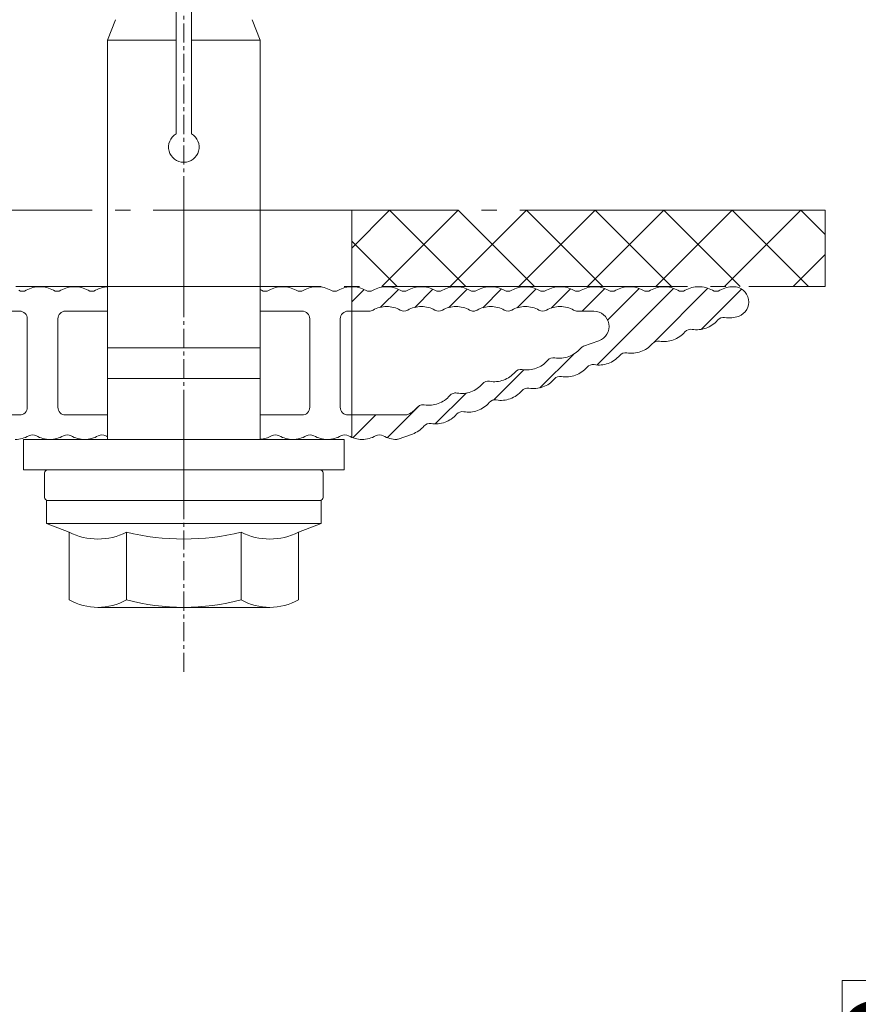
# Model space of a CAD drawing. Units: millimetres. Extents: x 2318096 to 23496934, y -13260259 to -8573291.
# Drawn here: x 4042525 to 4097452, y -11813813 to -11749324 of the extents above; entities that cross this region are included whole.
import ezdxf

# ---------------------------------------------------------------- set-up
doc = ezdxf.new("R2010")
doc.units = ezdxf.units.MM
doc.header["$MEASUREMENT"] = 0
doc.linetypes.add('CENTER', pattern=[2000, 1250, -250, 250, -250])
doc.linetypes.add('GOST2.303 5', pattern=[24000, 20000, -1500, 1000, -1500])
for name, color, linetype in [('AXIS', 7, 'Continuous'), ('IsoFOX', 7, 'Continuous'), ('MacFOX', 7, 'Continuous'), ('PROFIL', 7, 'Continuous')]:
    doc.layers.add(name, color=color, linetype=linetype)
doc.styles.add('СГЕНЕРИР_СТИЛЬ_1', font='arial.ttf')
doc.dimstyles.new('СГЕНЕРИР_СТИЛЬ__1', dxfattribs={"dimtxt": 6000, "dimasz": 4248.529157, "dimexe": 0.18, "dimexo": 625, "dimgap": 0.09, "dimtad": 1, "dimdec": 0, "dimzin": 0, "dimdsep": 46, "dimtxsty": 'СГЕНЕРИР_СТИЛЬ_1', "dimblk": 'ARROWHEAD_6', "dimblk1": 'ARROWHEAD_6', "dimblk2": 'ARROWHEAD_6', "dimcen": 0.09, "dimclrd": 7, "dimclre": 7, "dimclrt": 7, "dimazin": 0, "dimtfac": 1, "dimtdec": 4, "dimtmove": 0, "dimatfit": 3, "dimfxl": 0, "dimtolj": 1, "dimtzin": 0, "dimarcsym": 0})

# ---------------------------------------------------------------- blocks, each defined once
blk = doc.blocks.new('*D6', base_point=(13275136, -10911842))
at = {"color": 7, "linetype": 'Continuous', "lineweight": 18}
for p, q in [((4103848, -11766813), (4103848, -11763459)), ((4106084, -11769049), (4101612, -11764577)), ((4117243, -11766813), (4099655, -11766813)), ((4103848, -11887813), (4103848, -11766813)), ((4101612, -11885577), (4106084, -11890049)), ((4132693, -11887813), (4099655, -11887813)), ((4103848, -11891167), (4103848, -11887813))]:
    blk.add_line(p, q, dxfattribs=at)
at = {"color": 85, "linetype": 'Continuous', "lineweight": 18}
for p, q in [((4102898, -11812252), (4096398, -11812252)), ((4096398, -11812252), (4096398, -11842375)), ((4102898, -11842375), (4102898, -11812252)), ((4096398, -11842375), (4102898, -11842375))]:
    blk.add_line(p, q, dxfattribs=at)
at = {"color": 7, "lineweight": 18, "insert": (4102648, -11842125), "char_height": 6000, "attachment_point": 7, "rotation": 90, "style": 'СГЕНЕРИР_СТИЛЬ_1'}
blk.add_mtext('{\\A1;121\xa0000}', dxfattribs=at)
blk = doc.blocks.new('ARROWHEAD_6')
at = {"color": 0, "linetype": 'Continuous', "lineweight": 0}
for p, q in [((-0.5, -0.5), (0.5, 0.5)), ((0, 0), (-1, 0))]:
    blk.add_line(p, q, dxfattribs=at)

msp = doc.modelspace()

# ---------------------------------------------------------------- hatches: boundary and pattern name
at = {"layer": 'IsoFOX', "linetype": 'Continuous', "lineweight": 18}
h = msp.add_hatch(dxfattribs=at)
h.set_pattern_fill('ANSI37', color=5, style=0, pattern_type=2)
h.set_pattern_definition([(225, (4053274.7, -11761809.2), (-2245.06, 2245.06), []), (315, (4053274.7, -11761809.2), (2245.06, 2245.06), [])])
h.paths.add_polyline_path([(4095274.7, -11766809.2), (4095274.7, -11761809.2), (4064274.7, -11761809.2), (4064274.7, -11766809.2)])
at = {"layer": 'MacFOX', "linetype": 'Continuous', "lineweight": 18}
h = msp.add_hatch(dxfattribs=at)
h.set_pattern_fill('ANSI31', color=5, style=0, pattern_type=2)
h.set_pattern_definition([(45, (-10646.8, -158703), (-1122.53202, 1122.53202), [])])
h.paths.add_polyline_path([(4064274.7, -11776681.5, 0.2292587), (4065839.6, -11776578.5, -0.2641353), (4066333.4, -11776578.5, 0.1298411), (4067222.3, -11776813.3, 0.0867758), (4067324.1, -11776795.5), (4068246.5, -11776462.7, 0.1298411), (4069002.9, -11775940.2, -0.2641353), (4069467.5, -11775772.6, 0.2641353), (4071139.7, -11775169.3, -0.2641353), (4071604.2, -11775001.7, 0.2641353), (4073276.5, -11774398.4, -0.2641353), (4073741, -11774230.8, 0.2641353), (4075413.2, -11773627.6, -0.2641353), (4075877.7, -11773460, 0.2641353), (4077550, -11772856.7, -0.2641353), (4078014.5, -11772689.1, 0.2641353), (4079686.7, -11772085.8, -0.2641353), (4080151.3, -11771918.2, 0.2641353), (4081823.5, -11771314.9, -0.2641353), (4082288, -11771147.3, 0.2641353), (4083960.3, -11770544, -0.2641353), (4084424.8, -11770376.5, 0.2641353), (4086097, -11769773.2, -0.2641353), (4086561.5, -11769605.6, 0.2641353), (4088233.8, -11769002.3, -0.2641353), (4088698.3, -11768834.7, 0.1298411), (4089614.1, -11768753.9, 0.8403059), (4089274.7, -11766813.3, 0.1298411), (4088385.9, -11767048, -0.2641353), (4087892.1, -11767048, 0.2641353), (4086114.3, -11767048, -0.2641353), (4085620.5, -11767048, 0.2641353), (4083842.7, -11767048, -0.2641353), (4083348.9, -11767048, 0.2641353), (4081571.2, -11767048, -0.2641353), (4081077.4, -11767048, 0.2641353), (4079299.6, -11767048, -0.2641353), (4078805.8, -11767048, 0.2641353), (4077028.1, -11767048, -0.2641353), (4076534.2, -11767048, 0.2641353), (4074756.5, -11767048, -0.2641353), (4074262.7, -11767048, 0.2641353), (4072484.9, -11767048, -0.2641353), (4071991.1, -11767048, 0.2641353), (4070213.4, -11767048, -0.2641353), (4069719.5, -11767048, 0.2641353), (4067941.8, -11767048, -0.2641353), (4067448, -11767048, 0.2641353), (4065670.2, -11767048, -0.2641353), (4065176.4, -11767048, 0.1316498), (4064274.7, -11766813.3), (4064274.7, -11768413.3), (4065423.3, -11768413.3, 0.1298411), (4065670.2, -11768348, -0.2641353), (4067448, -11768348, 0.2641353), (4067941.8, -11768348, -0.2641353), (4069719.5, -11768348, 0.2641353), (4070213.4, -11768348, -0.2641353), (4071991.1, -11768348, 0.2641353), (4072484.9, -11768348, -0.2641353), (4074262.7, -11768348, 0.2641353), (4074756.5, -11768348, -0.2641353), (4076534.2, -11768348, 0.2641353), (4077028.1, -11768348, -0.2641353), (4078805.8, -11768348, 0.1298411), (4079052.7, -11768413.3), (4080125, -11768413.3, -0.8403059), (4080464.4, -11770353.9), (4079455.7, -11770717.8, 0.1298411), (4079245.6, -11770862.9, -0.2641353), (4077573.3, -11771466.2, 0.2641353), (4077108.8, -11771633.8, -0.2641353), (4075436.6, -11772237.1, 0.2641353), (4074972.1, -11772404.7, -0.2641353), (4073299.8, -11773008, 0.2641353), (4072835.3, -11773175.6, -0.2641353), (4071163, -11773778.9, 0.2641353), (4070698.5, -11773946.5, -0.2641353), (4069026.3, -11774549.7, 0.2641353), (4068561.8, -11774717.3, -0.1017846), (4067988.7, -11775162, -0.1147421), (4067768.1, -11775213.3), (4064274.7, -11775213.3)])

# ---------------------------------------------------------------- linework, layer by layer
at = {"color": 7, "linetype": 'Continuous', "lineweight": 18}
for p, q in [((4052774.7, -11756800.5), (4052774.7, -11741608.2)), ((4053774.7, -11756800.5), (4053774.7, -11741608.2)), ((4048274.7, -11750666.5), (4048790.1, -11749324.1)), ((4058274.7, -11750666.5), (4057759.4, -11749324.1)), ((4048274.7, -11770817.3), (4048274.7, -11750666.5)), ((4048274.7, -11750666.5), (4052774.7, -11750666.5)), ((4053774.7, -11750666.5), (4058274.7, -11750666.5)), ((4058274.7, -11770817.3), (4058274.7, -11750666.5)), ((4048274.7, -11770817.3), (4058274.7, -11770817.3)), ((4048274.7, -11776813.3), (4048274.7, -11770817.3)), ((4058274.7, -11776813.3), (4058274.7, -11770817.3)), ((4048274.7, -11772817.3), (4058274.7, -11772817.3)), ((4053274.7, -11780813.3), (4053274.7, -11774813.3)), ((4042774.7, -11776813.3), (4063774.7, -11776813.3)), ((4042774.7, -11778813.3), (4042774.7, -11776813.3)), ((4063774.7, -11776813.3), (4063774.7, -11778813.3)), ((4063774.7, -11778813.3), (4042774.7, -11778813.3)), ((4062192.8, -11778813.3), (4044356.7, -11778813.3)), ((4044156.3, -11780616.9), (4044156.3, -11779013.7)), ((4062393.2, -11780616.9), (4062393.2, -11779013.7)), ((4044274.7, -11780817.3), (4062274.7, -11780817.3)), ((4044274.7, -11782317.3), (4044274.7, -11780817.3)), ((4047249.2, -11780817.3), (4044356.7, -11780817.3)), ((4047249.2, -11780817.3), (4059300.3, -11780817.3)), ((4059300.3, -11780817.3), (4062192.8, -11780817.3)), ((4062274.7, -11782317.3), (4062274.7, -11780817.3)), ((4044274.7, -11782317.3), (4062274.7, -11782317.3)), ((4044274.7, -11782317.3), (4045769.2, -11782892.2)), ((4062274.7, -11782317.3), (4060780.3, -11782892.2)), ((4045769.2, -11782892.2), (4045769.2, -11787317.3)), ((4049522, -11782892.2), (4049522, -11787317.3)), ((4057027.5, -11782892.2), (4057027.5, -11787317.3)), ((4060780.3, -11782892.2), (4060780.3, -11787317.3)), ((4047645.6, -11787817.3), (4049522, -11787817.3)), ((4049522, -11787817.3), (4057027.5, -11787817.3)), ((4057027.5, -11787817.3), (4058903.9, -11787817.3))]:
    msp.add_line(p, q, dxfattribs=at)
for centre, radius, start, end in [((4053274.7, -11757666.5), 1000, 120, 60), ((4044356.7, -11779013.7), 200.4, 90, 180), ((4062192.8, -11779013.7), 200.4, 0, 90), ((4044356.7, -11780616.9), 200.4, 180, 270), ((4062192.8, -11780616.9), 200.4, 270, 0), ((4047645.6, -11779205.2), 4137, 243.027763, 296.972237), ((4053274.7, -11767469.1), 15873.1, 256.324477, 283.675523), ((4058903.9, -11779205.2), 4137, 243.027763, 296.972237), ((4047645.6, -11784046.5), 3770.8, 240.158263, 299.841737), ((4053274.7, -11773484), 14333.3, 254.821814, 285.178186), ((4058903.9, -11784046.5), 3770.8, 240.158263, 299.841737)]:
    msp.add_arc(centre, radius, start, end, dxfattribs=at)
at = {"layer": 'AXIS', "color": 1, "linetype": 'CENTER', "lineweight": 18}
for p, q in [((4053274.7, -11776813.3), (4053274.7, -11690155.9)), ((4053274.7, -11792035.6), (4053274.7, -11778813.3))]:
    msp.add_line(p, q, dxfattribs=at)
at = {"layer": 'IsoFOX', "color": 5, "linetype": 'GOST2.303 5', "lineweight": 18}
for p, q in [((4053274.7, -11768809.2), (4053274.7, -11759809.2)), ((4064274.7, -11766809.2), (4064274.7, -11761809.2))]:
    msp.add_line(p, q, dxfattribs=at)
at = {"layer": 'IsoFOX', "color": 5, "linetype": 'GOST2.303 5', "lineweight": 18, "flags": 128}
msp.add_lwpolyline([(4095274.7, -11761809.2), (4011274.7, -11761809.2), (4011274.7, -11766809.2), (4095274.7, -11766809.2)], close=True, dxfattribs=at)
at = {"layer": 'PROFIL', "color": 7, "linetype": 'Continuous', "lineweight": 18}
msp.add_line((4064274.7, -11766813.3), (4064274.7, -11776681.5), dxfattribs=at)
at = {"layer": 'PROFIL', "color": 7, "linetype": 'Continuous', "lineweight": 18, "flags": 128}
for points in [[(4042460.8, -11767048, 0.2641353), (4042954.6, -11767048, -0.1298411), (4043843.5, -11766813.3, -0.1298411), (4044732.3, -11767048, 0.2641353), (4045226.2, -11767048, -0.1298411), (4046115, -11766813.3, -0.1298411), (4047003.9, -11767048, 0.2641353), (4047497.7, -11767048, -0.1140635), (4048274.7, -11766816.7)], [(4058274.7, -11767001.7, -0.0136885), (4058361.7, -11767048, 0.2641353), (4058855.5, -11767048, -0.1298411), (4059744.4, -11766813.3, -0.1298411), (4060633.3, -11767048, 0.2641353), (4061127.1, -11767048, -0.1298411), (4062016, -11766813.3, -0.1298411), (4062904.9, -11767048, 0.2641353), (4063398.7, -11767048, -0.1298411), (4064287.5, -11766813.3, -0.1298411), (4065176.4, -11767048, 0.2641353), (4065670.2, -11767048, -0.1298411), (4066559.1, -11766813.3, -0.1298411), (4067448, -11767048, 0.2641353), (4067941.8, -11767048, -0.1298411), (4068830.7, -11766813.3, -0.1298411), (4069719.5, -11767048, 0.2641353), (4070213.4, -11767048, -0.1298411), (4071102.2, -11766813.3, -0.1298411), (4071991.1, -11767048, 0.2641353), (4072484.9, -11767048, -0.1298411), (4073373.8, -11766813.3, -0.1298411), (4074262.7, -11767048, 0.2641353), (4074756.5, -11767048, -0.1298411), (4075645.4, -11766813.3, -0.1298411), (4076534.2, -11767048, 0.2641353), (4077028.1, -11767048, -0.1298411), (4077916.9, -11766813.3, -0.1298411), (4078805.8, -11767048, 0.2641353), (4079299.6, -11767048, -0.1298411), (4080188.5, -11766813.3, -0.1298411), (4081077.4, -11767048, 0.2641353), (4081571.2, -11767048, -0.1298411), (4082460.1, -11766813.3, -0.1298411), (4083348.9, -11767048, 0.2641353), (4083842.7, -11767048, -0.1298411), (4084731.6, -11766813.3, -0.1298411), (4085620.5, -11767048, 0.2641353), (4086114.3, -11767048, -0.1298411), (4087003.2, -11766813.3, -0.1298411), (4087892.1, -11767048, 0.2641353), (4088385.9, -11767048, -0.1298411), (4089274.7, -11766813.3, -0.8403059), (4089614.1, -11768753.9, -0.1298411), (4088698.3, -11768834.7, 0.2641353), (4088233.8, -11769002.3, -0.1298411), (4087477.3, -11769524.8, -0.1298411), (4086561.5, -11769605.6, 0.2641353), (4086097, -11769773.2, -0.1298411), (4085340.6, -11770295.7, -0.1298411), (4084424.8, -11770376.5, 0.2641353), (4083960.3, -11770544, -0.1298411), (4083203.8, -11771066.5, -0.1298411), (4082288, -11771147.3, 0.2641353), (4081823.5, -11771314.9, -0.1298411), (4081067.1, -11771837.4, -0.1298411), (4080151.3, -11771918.2, 0.2641353), (4079686.7, -11772085.8, -0.1298411), (4078930.3, -11772608.3, -0.1298411), (4078014.5, -11772689.1, 0.2641353), (4077550, -11772856.7, -0.1298411), (4076793.5, -11773379.2, -0.1298411), (4075877.7, -11773460, 0.2641353), (4075413.2, -11773627.6, -0.1298411), (4074656.8, -11774150.1, -0.1298411), (4073741, -11774230.8, 0.2641353), (4073276.5, -11774398.4, -0.1298411), (4072520, -11774920.9, -0.1298411), (4071604.2, -11775001.7, 0.2641353), (4071139.7, -11775169.3, -0.1298411), (4070383.3, -11775691.8, -0.1298411), (4069467.5, -11775772.6, 0.2641353), (4069002.9, -11775940.2, -0.1298411), (4068246.5, -11776462.7), (4067324.1, -11776795.5, -0.0867758), (4067222.3, -11776813.3, -0.1298411), (4066333.4, -11776578.5, 0.2641353), (4065839.6, -11776578.5, -0.1298411), (4064950.7, -11776813.3, -0.1298411), (4064061.8, -11776578.5, 0.2641353), (4063568, -11776578.5, -0.1298411), (4062679.2, -11776813.3, -0.1298411), (4061790.3, -11776578.5, 0.2641353), (4061296.5, -11776578.5, -0.1298411), (4060407.6, -11776813.3, -0.1298411), (4059518.7, -11776578.5, 0.2641353), (4059024.9, -11776578.5, -0.1102776), (4058274.7, -11776807.9)], [(4048274.7, -11768413.3), (4048261.8, -11768413.3), (4045524.7, -11768413.3, 0.4142136), (4045024.7, -11768913.3), (4045024.7, -11774713.3, 0.4142136), (4045524.7, -11775213.3), (4048261.8, -11775213.3), (4048274.7, -11775213.3)], [(4058274.7, -11775213.3), (4061024.7, -11775213.3, 0.4142136), (4061524.7, -11774713.3), (4061524.7, -11768913.3, 0.4142136), (4061024.7, -11768413.3), (4058274.7, -11768413.3)], [(4048274.7, -11776637.9, -0.0178386), (4048160.9, -11776578.5, 0.2641353), (4047667.1, -11776578.5, -0.1298411), (4046778.2, -11776813.3, -0.1298411), (4045889.3, -11776578.5, 0.2641353), (4045395.5, -11776578.5, -0.1298411), (4044506.6, -11776813.3, -0.1298411), (4043617.8, -11776578.5, 0.2641353), (4043124, -11776578.5, -0.1298411), (4042235.1, -11776813.3, -0.1298411)]]:
    msp.add_lwpolyline(points, format="xyb", dxfattribs=at)
for points in [[(4039642, -11775213.3, -0.0867758), (4039472.3, -11775183.6), (4038205.1, -11774726.4, -0.3160768), (4037874.7, -11774256.1), (4037874.7, -11768913.3, -0.4142136), (4038374.7, -11768413.3), (4042524.7, -11768413.3, -0.4142136), (4043024.7, -11768913.3), (4043024.7, -11774713.3, -0.4142136), (4042524.7, -11775213.3)], [(4067988.7, -11775162, 0.1017846), (4068561.8, -11774717.3, -0.1298411), (4068771.9, -11774572.2, -0.1298411), (4069026.3, -11774549.7, 0.1298411), (4069942.1, -11774469, 0.1298411), (4070698.5, -11773946.5, -0.1298411), (4070908.7, -11773801.3, -0.1298411), (4071163, -11773778.9, 0.1298411), (4072078.8, -11773698.1, 0.1298411), (4072835.3, -11773175.6, -0.2641353), (4073299.8, -11773008, 0.1298411), (4074215.6, -11772927.2, 0.1298411), (4074972.1, -11772404.7, -0.2641353), (4075436.6, -11772237.1, 0.1298411), (4076352.4, -11772156.3, 0.1298411), (4077108.8, -11771633.8, -0.2641353), (4077573.3, -11771466.2, 0.1298411), (4078489.1, -11771385.4, 0.1298411), (4079245.6, -11770862.9, -0.1298411), (4079455.7, -11770717.8), (4080464.4, -11770353.9, 0.8403059), (4080125, -11768413.3), (4079052.7, -11768413.3, -0.1298411), (4078805.8, -11768348, 0.1298411), (4077916.9, -11768113.3, 0.1298411), (4077028.1, -11768348, -0.2641353), (4076534.2, -11768348, 0.1298411), (4075645.4, -11768113.3, 0.1298411), (4074756.5, -11768348, -0.2641353), (4074262.7, -11768348, 0.1298411), (4073373.8, -11768113.3, 0.1298411), (4072484.9, -11768348, -0.1298411), (4072238, -11768413.3, -0.1298411), (4071991.1, -11768348, 0.1298411), (4071102.2, -11768113.3, 0.1298411), (4070213.4, -11768348, -0.2641353), (4069719.5, -11768348, 0.1298411), (4068830.7, -11768113.3, 0.1298411), (4067941.8, -11768348, -0.2641353), (4067448, -11768348, 0.1298411), (4066559.1, -11768113.3, 0.1298411), (4065670.2, -11768348, -0.1298411), (4065423.3, -11768413.3), (4064024.7, -11768413.3, 0.4142136), (4063524.7, -11768913.3), (4063524.7, -11774713.3, 0.4142136), (4064024.7, -11775213.3), (4067768.1, -11775213.3, 0.1147421)]]:
    msp.add_lwpolyline(points, format="xyb", close=True, dxfattribs=at)

# ---------------------------------------------------------------- dimensions: what is measured, and where the dimension line sits
at = {"color": 7, "linetype": 'Continuous', "lineweight": 18}
dim = msp.add_linear_dim(base=(4103847.7, -11766813.3), p1=(4133317.9, -11887813.3), p2=(4117867.9, -11766813.3), angle=90, dimstyle='СГЕНЕРИР_СТИЛЬ__1', dxfattribs=at)
dim.commit()
dim.dimension.update_dxf_attribs({"geometry": '*D6', "text_midpoint": (4099647.7, -11827244.7), "dimtype": 160, "text_rotation": 90})

doc.saveas('drawing.dxf')
